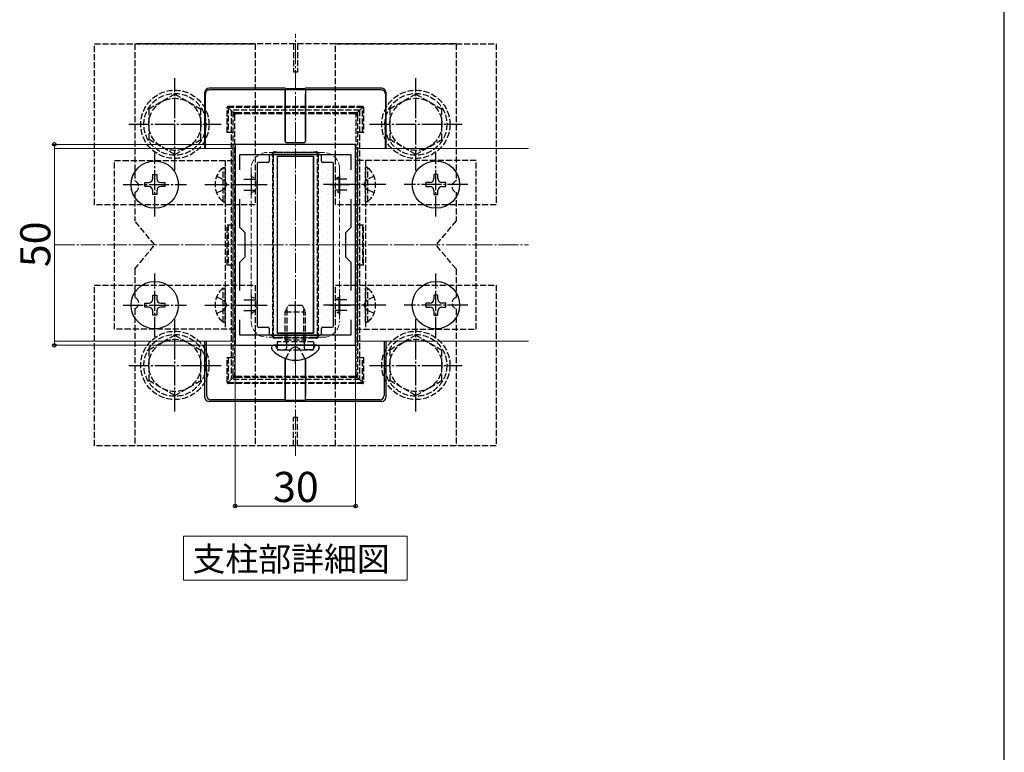
# Model space of a CAD drawing. Extents: x 175 to 1925, y 210 to 2803.
# Drawn here: x 1435 to 1925, y 1447 to 1811 of the extents above; entities that cross this region are included whole.
import ezdxf

# ---------------------------------------------------------------- set-up
doc = ezdxf.new("R2010")
doc.units = 0
doc.linetypes.add('YCENTER_1', pattern=[13, 10, -1, 1, -1])
doc.linetypes.add('YHIDDEN_1', pattern=[4, 3, -1])
for name, color, linetype, lineweight in [('USER1', 3, 'CONTINUOUS', 13), ('YKK_11', 7, 'CONTINUOUS', 30), ('YKK_12', 2, 'CONTINUOUS', 13), ('YKK_13', 4, 'CONTINUOUS', 30), ('YKK_D', 6, 'CONTINUOUS', 13), ('YKK_ZWAK', 7, 'CONTINUOUS', 30), ('YSS_K', 3, 'CONTINUOUS', 13)]:
    doc.layers.add(name, color=color, linetype=linetype, lineweight=lineweight)
doc.styles.add('text-b', font='txt')

msp = doc.modelspace()

# ---------------------------------------------------------------- linework, layer by layer
at = {"layer": 'USER1'}
for p, q in [((1516.34, 1540.19), (1516.34, 1554.19)), ((1516.34, 1554.19), (1627.65, 1554.19)), ((1627.65, 1554.19), (1627.65, 1532.31)), ((1516.34, 1532.31), (1516.34, 1540.19)), ((1627.65, 1532.31), (1516.34, 1532.31))]:
    msp.add_line(p, q, dxfattribs=at)
at = {"layer": 'YKK_11', "linetype": 'ByBlock', "lineweight": -2, "ltscale": 0.5}
for p, q in [((1541.99, 1749.19), (1541.99, 1649.19)), ((1601.99, 1749.19), (1541.99, 1749.19)), ((1601.99, 1649.19), (1601.99, 1749.19)), ((1544.39, 1736.46), (1544.39, 1744.19)), ((1544.39, 1744.19), (1599.59, 1744.19)), ((1599.59, 1744.19), (1599.59, 1736.46)), ((1544.39, 1707.79), (1544.39, 1721.93)), ((1599.59, 1721.93), (1599.59, 1707.79)), ((1546.99, 1705.19), (1544.39, 1707.79)), ((1599.59, 1707.79), (1596.99, 1705.19)), ((1546.99, 1693.19), (1546.99, 1705.19)), ((1596.99, 1705.19), (1596.99, 1693.19)), ((1544.39, 1690.59), (1546.99, 1693.19)), ((1596.99, 1693.19), (1599.59, 1690.59)), ((1544.39, 1676.46), (1544.39, 1690.59)), ((1599.59, 1690.59), (1599.59, 1676.46)), ((1544.39, 1654.19), (1544.39, 1661.93)), ((1599.59, 1661.93), (1599.59, 1654.19)), ((1599.59, 1654.19), (1544.39, 1654.19)), ((1541.99, 1649.19), (1601.99, 1649.19))]:
    msp.add_line(p, q, dxfattribs=at)
at = {"layer": 'YKK_11', "ltscale": 0.5}
for p, q in [((1549.99, 1734.19), (1549.99, 1724.19)), ((1593.99, 1734.19), (1593.99, 1724.19)), ((1544.99, 1729.19), (1554.99, 1729.19)), ((1588.99, 1729.19), (1598.99, 1729.19)), ((1549.99, 1674.19), (1549.99, 1664.19)), ((1593.99, 1674.19), (1593.99, 1664.19)), ((1544.99, 1669.19), (1554.99, 1669.19)), ((1588.99, 1669.19), (1598.99, 1669.19))]:
    msp.add_line(p, q, dxfattribs=at)
at = {"layer": 'YKK_12', "linetype": 'YCENTER_1'}
msp.add_line((1571.99, 1594.19), (1571.99, 1804.19), dxfattribs=at)
at = {"layer": 'YKK_12'}
for p, q in [((1540.99, 1747.19), (1452.13, 1747.19)), ((1540.99, 1747.19), (1540.99, 1651.19)), ((1688.02, 1747.19), (1602.99, 1747.19)), ((1602.99, 1747.19), (1602.99, 1651.19)), ((1540.99, 1651.19), (1452.13, 1651.19)), ((1688.02, 1651.19), (1602.99, 1651.19))]:
    msp.add_line(p, q, dxfattribs=at)
at = {"layer": 'YKK_12', "linetype": 'YHIDDEN_1'}
for p, q in [((1585.99, 1745.19), (1557.99, 1745.19)), ((1549.99, 1737.19), (1549.99, 1661.19)), ((1593.99, 1737.19), (1593.99, 1661.19)), ((1585.99, 1653.19), (1557.99, 1653.19))]:
    msp.add_line(p, q, dxfattribs=at)
for centre, start, end in [((1557.99, 1737.19), 90, 180), ((1585.99, 1737.19), 0, 90), ((1557.99, 1661.19), 180, 270), ((1585.99, 1661.19), 270, 0)]:
    msp.add_arc(centre, 8, start, end, dxfattribs=at)
at = {"layer": 'YKK_13', "linetype": 'YHIDDEN_1'}
for p, q in [((1471.99, 1719.19), (1471.99, 1799.19)), ((1471.99, 1799.19), (1551.99, 1799.19)), ((1491.99, 1799.19), (1491.99, 1731.02)), ((1651.99, 1799.19), (1491.99, 1799.19)), ((1551.99, 1799.19), (1551.99, 1719.19)), ((1570.99, 1799.19), (1570.99, 1785.19)), ((1572.99, 1799.19), (1572.99, 1785.19)), ((1591.99, 1719.19), (1591.99, 1799.19)), ((1591.99, 1799.19), (1671.99, 1799.19)), ((1651.99, 1799.19), (1651.99, 1731.02)), ((1671.99, 1799.19), (1671.99, 1719.19)), ((1572.99, 1785.19), (1570.99, 1785.19)), ((1511.99, 1774.19), (1498.99, 1766.71)), ((1511.99, 1774.19), (1524.99, 1766.71)), ((1631.99, 1774.19), (1618.99, 1766.71)), ((1631.99, 1774.19), (1644.99, 1766.71)), ((1498.99, 1766.71), (1498.99, 1751.68)), ((1524.99, 1751.7), (1524.99, 1766.71)), ((1537.99, 1755.15), (1537.99, 1767.55)), ((1537.99, 1767.55), (1538.59, 1767.55)), ((1538.59, 1768.15), (1605.39, 1768.15)), ((1538.59, 1768.15), (1538.59, 1767.55)), ((1605.39, 1767.55), (1538.59, 1767.55)), ((1541.17, 1764.97), (1538.59, 1767.55)), ((1538.59, 1767.55), (1538.59, 1755.15)), ((1603.99, 1766.19), (1539.99, 1766.19)), ((1539.99, 1766.19), (1539.99, 1632.19)), ((1541.59, 1765.15), (1542.4, 1765.15)), ((1542.4, 1765.15), (1601.58, 1765.15)), ((1542.4, 1765.15), (1542.4, 1764.4)), ((1601.58, 1765.15), (1602.39, 1765.15)), ((1601.58, 1765.15), (1601.58, 1764.4)), ((1602.82, 1764.97), (1605.39, 1767.55)), ((1603.99, 1766.19), (1603.99, 1632.19)), ((1605.39, 1768.15), (1605.39, 1767.55)), ((1605.99, 1767.55), (1605.39, 1767.55)), ((1605.39, 1755.15), (1605.39, 1767.55)), ((1605.99, 1767.55), (1605.99, 1755.15)), ((1618.99, 1766.71), (1618.99, 1751.68)), ((1644.99, 1751.7), (1644.99, 1766.71)), ((1540.99, 1763.82), (1540.99, 1764.55)), ((1540.99, 1634.57), (1540.99, 1763.82)), ((1541.69, 1763.77), (1541.69, 1634.52)), ((1601.58, 1764.4), (1542.4, 1764.4)), ((1602.29, 1634.52), (1602.29, 1763.77)), ((1602.99, 1764.55), (1602.99, 1763.82)), ((1602.99, 1763.82), (1602.99, 1634.57)), ((1511.99, 1744.19), (1498.99, 1751.68)), ((1511.99, 1744.19), (1524.99, 1751.68)), ((1540.99, 1755.15), (1537.99, 1755.15)), ((1605.99, 1755.15), (1602.99, 1755.15)), ((1631.99, 1744.19), (1618.99, 1751.68)), ((1631.99, 1744.19), (1644.99, 1751.68)), ((1562.72, 1745.41), (1581.27, 1745.41)), ((1562.72, 1745.15), (1562.72, 1745.41)), ((1581.27, 1745.41), (1581.27, 1745.15)), ((1481.99, 1657.19), (1481.99, 1741.19)), ((1481.99, 1741.19), (1541.99, 1741.19)), ((1536.99, 1741.19), (1536.99, 1657.19)), ((1541.99, 1741.19), (1541.99, 1657.19)), ((1560.7, 1654.91), (1560.7, 1743.39)), ((1560.99, 1744.55), (1560.99, 1743.42)), ((1560.99, 1743.42), (1560.99, 1654.95)), ((1562.72, 1745.15), (1561.59, 1745.15)), ((1581.27, 1745.15), (1562.72, 1745.15)), ((1582.39, 1745.15), (1581.27, 1745.15)), ((1582.99, 1743.42), (1582.99, 1744.55)), ((1582.99, 1654.95), (1582.99, 1743.42)), ((1583.28, 1743.39), (1583.28, 1654.91)), ((1661.99, 1741.19), (1601.99, 1741.19)), ((1601.99, 1741.19), (1601.99, 1657.19)), ((1606.99, 1741.19), (1606.99, 1657.19)), ((1661.99, 1657.19), (1661.99, 1741.19)), ((1535.98, 1720.69), (1535.98, 1737.69)), ((1535.98, 1737.69), (1536.99, 1737.69)), ((1536.99, 1720.69), (1536.99, 1737.69)), ((1608.01, 1737.69), (1606.99, 1737.69)), ((1606.99, 1720.69), (1606.99, 1737.69)), ((1608.01, 1720.69), (1608.01, 1737.69)), ((1532.8, 1733.34), (1536.61, 1731.48)), ((1536.61, 1731.48), (1537.83, 1729.19)), ((1607.37, 1731.48), (1606.15, 1729.19)), ((1611.19, 1733.34), (1607.37, 1731.48)), ((1532.8, 1725.04), (1536.61, 1726.9)), ((1536.61, 1726.9), (1537.83, 1729.19)), ((1607.37, 1726.9), (1606.15, 1729.19)), ((1611.19, 1725.04), (1607.37, 1726.9)), ((1491.99, 1725.36), (1491.99, 1711.19)), ((1651.99, 1725.36), (1651.99, 1711.19)), ((1551.99, 1719.19), (1471.99, 1719.19)), ((1535.98, 1720.69), (1536.99, 1720.69)), ((1671.99, 1719.19), (1591.99, 1719.19)), ((1608.01, 1720.69), (1606.99, 1720.69)), ((1501.99, 1699.19), (1491.99, 1711.19)), ((1651.99, 1711.19), (1641.99, 1699.19)), ((1537.99, 1709.15), (1540.99, 1709.15)), ((1537.99, 1689.15), (1537.99, 1709.15)), ((1538.59, 1709.15), (1538.59, 1689.15)), ((1602.99, 1709.15), (1605.99, 1709.15)), ((1605.39, 1709.15), (1605.39, 1689.15)), ((1605.99, 1689.15), (1605.99, 1709.15)), ((1491.99, 1687.19), (1501.99, 1699.19)), ((1651.99, 1687.19), (1641.99, 1699.19)), ((1491.99, 1687.19), (1491.99, 1673.02)), ((1540.99, 1689.15), (1537.99, 1689.15)), ((1605.99, 1689.15), (1602.99, 1689.15)), ((1651.99, 1687.19), (1651.99, 1673.02)), ((1471.99, 1599.19), (1471.99, 1679.19)), ((1471.99, 1679.19), (1551.99, 1679.19)), ((1535.98, 1660.69), (1535.98, 1677.69)), ((1535.98, 1677.69), (1536.99, 1677.69)), ((1536.99, 1660.69), (1536.99, 1677.69)), ((1551.99, 1679.19), (1551.99, 1599.19)), ((1591.99, 1599.19), (1591.99, 1679.19)), ((1591.99, 1679.19), (1671.99, 1679.19)), ((1608.01, 1677.69), (1606.99, 1677.69)), ((1606.99, 1660.69), (1606.99, 1677.69)), ((1608.01, 1660.69), (1608.01, 1677.69)), ((1671.99, 1679.19), (1671.99, 1599.19)), ((1532.8, 1673.34), (1536.61, 1671.48)), ((1611.19, 1673.34), (1607.37, 1671.48)), ((1491.99, 1667.36), (1491.99, 1599.19)), ((1536.61, 1671.48), (1537.83, 1669.19)), ((1536.61, 1666.9), (1537.83, 1669.19)), ((1566.99, 1665.79), (1568.59, 1669.19)), ((1567.86, 1651.99), (1567.86, 1667.63)), ((1568.59, 1669.19), (1575.39, 1669.19)), ((1575.39, 1669.19), (1576.99, 1665.79)), ((1576.13, 1651.99), (1576.13, 1667.63)), ((1607.37, 1671.48), (1606.15, 1669.19)), ((1607.37, 1666.9), (1606.15, 1669.19)), ((1651.99, 1667.36), (1651.99, 1599.19)), ((1532.8, 1665.04), (1536.61, 1666.9)), ((1566.99, 1665.79), (1576.99, 1665.79)), ((1566.99, 1651.99), (1566.99, 1665.79)), ((1576.99, 1651.99), (1576.99, 1665.79)), ((1611.19, 1665.04), (1607.37, 1666.9)), ((1541.99, 1657.19), (1481.99, 1657.19)), ((1535.98, 1660.69), (1536.99, 1660.69)), ((1601.99, 1657.19), (1661.99, 1657.19)), ((1608.01, 1660.69), (1606.99, 1660.69)), ((1511.99, 1654.19), (1498.99, 1646.71)), ((1511.99, 1654.19), (1524.99, 1646.71)), ((1560.99, 1654.95), (1560.99, 1653.75)), ((1561.59, 1653.15), (1562.8, 1653.15)), ((1562.8, 1653.15), (1581.19, 1653.15)), ((1562.8, 1653.15), (1562.8, 1652.83)), ((1581.19, 1652.83), (1562.8, 1652.83)), ((1581.19, 1653.15), (1582.39, 1653.15)), ((1581.19, 1652.83), (1581.19, 1653.15)), ((1582.99, 1653.75), (1582.99, 1654.95)), ((1631.99, 1654.19), (1618.99, 1646.71)), ((1631.99, 1654.19), (1644.99, 1646.71)), ((1562.61, 1648.05), (1562.43, 1648.53)), ((1580.99, 1650.99), (1562.99, 1650.99)), ((1562.99, 1650.99), (1562.99, 1646.99)), ((1566.99, 1651.99), (1576.99, 1651.99)), ((1566.99, 1651.99), (1567.33, 1650.99)), ((1567.25, 1642.54), (1569.7, 1647.46)), ((1567.33, 1650.99), (1567.59, 1650.22)), ((1567.74, 1650.99), (1567.59, 1649.79)), ((1567.59, 1650.22), (1567.59, 1649.19)), ((1567.59, 1649.19), (1567.59, 1647.99)), ((1567.86, 1651.99), (1567.74, 1650.99)), ((1571.99, 1648.68), (1569.7, 1647.46)), ((1571.99, 1648.68), (1574.28, 1647.46)), ((1576.74, 1642.54), (1574.28, 1647.46)), ((1576.13, 1651.99), (1576.25, 1650.99)), ((1576.25, 1650.99), (1576.39, 1649.79)), ((1576.65, 1650.99), (1576.39, 1650.22)), ((1576.39, 1650.22), (1576.39, 1649.19)), ((1576.39, 1649.19), (1576.39, 1647.99)), ((1576.99, 1651.99), (1576.65, 1650.99)), ((1580.99, 1650.99), (1580.99, 1646.99)), ((1581.38, 1648.05), (1581.56, 1648.53)), ((1498.99, 1646.71), (1498.99, 1631.68)), ((1524.99, 1631.7), (1524.99, 1646.71)), ((1537.99, 1643.15), (1540.99, 1643.15)), ((1537.99, 1630.75), (1537.99, 1643.15)), ((1538.59, 1643.15), (1538.59, 1630.75)), ((1562.99, 1646.99), (1580.99, 1646.99)), ((1564.11, 1646.99), (1566.59, 1646.99)), ((1579.87, 1646.99), (1577.39, 1646.99)), ((1602.99, 1643.15), (1605.99, 1643.15)), ((1605.39, 1630.75), (1605.39, 1643.15)), ((1605.99, 1643.15), (1605.99, 1630.75)), ((1618.99, 1646.71), (1618.99, 1631.68)), ((1644.99, 1631.7), (1644.99, 1646.71)), ((1541.17, 1633.32), (1538.59, 1630.75)), ((1540.99, 1633.75), (1540.99, 1634.57)), ((1542.33, 1633.15), (1541.59, 1633.15)), ((1542.33, 1633.81), (1542.33, 1633.15)), ((1542.33, 1633.81), (1601.65, 1633.81)), ((1601.65, 1633.15), (1542.33, 1633.15)), ((1601.65, 1633.81), (1601.65, 1633.15)), ((1602.39, 1633.15), (1601.65, 1633.15)), ((1602.82, 1633.32), (1605.39, 1630.75)), ((1602.99, 1634.57), (1602.99, 1633.75)), ((1511.99, 1624.19), (1498.99, 1631.68)), ((1511.99, 1624.19), (1524.99, 1631.68)), ((1537.99, 1630.75), (1538.59, 1630.75)), ((1538.59, 1630.75), (1605.39, 1630.75)), ((1538.59, 1630.15), (1538.59, 1630.75)), ((1605.39, 1630.15), (1538.59, 1630.15)), ((1603.99, 1632.19), (1539.99, 1632.19)), ((1605.39, 1630.15), (1605.39, 1630.75)), ((1605.99, 1630.75), (1605.39, 1630.75)), ((1631.99, 1624.19), (1618.99, 1631.68)), ((1631.99, 1624.19), (1644.99, 1631.68)), ((1572.99, 1613.19), (1570.99, 1613.19)), ((1570.99, 1599.19), (1570.99, 1613.19)), ((1572.99, 1599.19), (1572.99, 1613.19)), ((1551.99, 1599.19), (1471.99, 1599.19)), ((1651.99, 1599.19), (1491.99, 1599.19)), ((1671.99, 1599.19), (1591.99, 1599.19))]:
    msp.add_line(p, q, dxfattribs=at)
at = {"layer": 'YKK_13', "linetype": 'YCENTER_1'}
for p, q in [((1511.99, 1736.19), (1511.99, 1782.19)), ((1631.99, 1736.19), (1631.99, 1782.19)), ((1488.99, 1759.19), (1534.99, 1759.19)), ((1608.99, 1759.19), (1654.99, 1759.19)), ((1501.99, 1713.39), (1501.99, 1744.99)), ((1641.99, 1713.39), (1641.99, 1744.99)), ((1486.19, 1729.19), (1517.79, 1729.19)), ((1526.99, 1729.19), (1557.99, 1729.19)), ((1616.99, 1729.19), (1585.99, 1729.19)), ((1657.79, 1729.19), (1626.19, 1729.19)), ((1501.99, 1653.39), (1501.99, 1684.99)), ((1641.99, 1653.39), (1641.99, 1684.99)), ((1486.19, 1669.19), (1517.79, 1669.19)), ((1526.99, 1669.19), (1557.99, 1669.19)), ((1571.99, 1640.19), (1571.99, 1671.02)), ((1616.99, 1669.19), (1585.99, 1669.19)), ((1657.79, 1669.19), (1626.19, 1669.19)), ((1511.99, 1616.19), (1511.99, 1662.19)), ((1631.99, 1616.19), (1631.99, 1662.19)), ((1488.99, 1639.19), (1534.99, 1639.19)), ((1608.99, 1639.19), (1654.99, 1639.19))]:
    msp.add_line(p, q, dxfattribs=at)
at = {"layer": 'YKK_13'}
for p, q in [((1526.99, 1747.19), (1526.99, 1775.19)), ((1566.99, 1777.19), (1528.99, 1777.19)), ((1566.92, 1776.31), (1529.18, 1776.31)), ((1566.92, 1776.31), (1566.99, 1776.52)), ((1566.99, 1776.52), (1566.93, 1753.57)), ((1566.99, 1777.19), (1567.06, 1776.98)), ((1566.99, 1776.52), (1577, 1776.52)), ((1567.06, 1776.98), (1576.92, 1776.98)), ((1576.92, 1776.98), (1576.99, 1777.19)), ((1614.99, 1777.19), (1576.99, 1777.19)), ((1577.06, 1776.31), (1577, 1776.52)), ((1577, 1776.52), (1577.05, 1753.57)), ((1614.81, 1776.31), (1577.06, 1776.31)), ((1616.99, 1775.19), (1616.99, 1747.19)), ((1527.3, 1747.19), (1527.18, 1774.3)), ((1566.89, 1753.57), (1566.89, 1774.31)), ((1577.1, 1753.57), (1577.1, 1774.31)), ((1616.81, 1774.3), (1616.69, 1747.19)), ((1566.89, 1750.76), (1566.89, 1753.57)), ((1566.93, 1753.57), (1566.93, 1750.79)), ((1577.05, 1753.57), (1577.06, 1750.79)), ((1577.1, 1750.76), (1577.1, 1753.57)), ((1567.49, 1750.16), (1576.5, 1750.16)), ((1567.52, 1750.19), (1576.46, 1750.19)), ((1558.99, 1743.59), (1558.99, 1740.79)), ((1584.39, 1744.19), (1559.59, 1744.19)), ((1580.99, 1743.19), (1562.99, 1743.19)), ((1562.99, 1743.19), (1562.99, 1655.19)), ((1580.99, 1743.19), (1562.99, 1743.19)), ((1562.99, 1743.19), (1562.99, 1655.19)), ((1580.99, 1743.19), (1580.99, 1655.19)), ((1580.99, 1655.19), (1580.99, 1743.19)), ((1584.99, 1740.79), (1584.99, 1743.59)), ((1552.99, 1739.59), (1552.99, 1658.79)), ((1558.39, 1740.19), (1553.59, 1740.19)), ((1590.39, 1740.19), (1585.59, 1740.19)), ((1590.99, 1658.79), (1590.99, 1739.59)), ((1500.99, 1734.19), (1502.99, 1734.19)), ((1500.99, 1732.19), (1500.99, 1734.19)), ((1502.99, 1734.19), (1502.99, 1732.19)), ((1546.39, 1731.88), (1552.38, 1731.88)), ((1550.19, 1725.29), (1550.19, 1733.09)), ((1551.42, 1732.58), (1550.32, 1733.13)), ((1552.99, 1726.88), (1552.99, 1731.5)), ((1590.99, 1726.88), (1590.99, 1731.5)), ((1597.59, 1731.88), (1591.6, 1731.88)), ((1592.57, 1732.58), (1593.66, 1733.13)), ((1593.79, 1725.29), (1593.79, 1733.09)), ((1642.99, 1734.19), (1640.99, 1734.19)), ((1640.99, 1734.19), (1640.99, 1732.19)), ((1642.99, 1732.19), (1642.99, 1734.19)), ((1496.99, 1728.19), (1496.99, 1730.19)), ((1496.99, 1730.19), (1498.99, 1730.19)), ((1498.99, 1728.19), (1496.99, 1728.19)), ((1500.99, 1724.19), (1500.99, 1726.19)), ((1502.99, 1726.19), (1502.99, 1724.19)), ((1504.99, 1730.19), (1506.99, 1730.19)), ((1506.99, 1728.19), (1504.99, 1728.19)), ((1506.99, 1730.19), (1506.99, 1728.19)), ((1546.39, 1726.5), (1552.38, 1726.5)), ((1551.42, 1725.8), (1550.32, 1725.26)), ((1597.59, 1726.5), (1591.6, 1726.5)), ((1592.57, 1725.8), (1593.66, 1725.26)), ((1638.99, 1730.19), (1636.99, 1730.19)), ((1636.99, 1730.19), (1636.99, 1728.19)), ((1636.99, 1728.19), (1638.99, 1728.19)), ((1640.99, 1726.19), (1640.99, 1724.19)), ((1642.99, 1724.19), (1642.99, 1726.19)), ((1646.99, 1730.19), (1644.99, 1730.19)), ((1644.99, 1728.19), (1646.99, 1728.19)), ((1646.99, 1728.19), (1646.99, 1730.19)), ((1502.99, 1724.19), (1500.99, 1724.19)), ((1640.99, 1724.19), (1642.99, 1724.19)), ((1500.99, 1674.19), (1502.99, 1674.19)), ((1500.99, 1672.19), (1500.99, 1674.19)), ((1502.99, 1674.19), (1502.99, 1672.19)), ((1546.39, 1671.88), (1552.38, 1671.88)), ((1550.19, 1665.29), (1550.19, 1673.09)), ((1551.42, 1672.58), (1550.32, 1673.13)), ((1597.59, 1671.88), (1591.6, 1671.88)), ((1592.57, 1672.58), (1593.66, 1673.13)), ((1593.79, 1665.29), (1593.79, 1673.09)), ((1642.99, 1674.19), (1640.99, 1674.19)), ((1640.99, 1674.19), (1640.99, 1672.19)), ((1642.99, 1672.19), (1642.99, 1674.19)), ((1496.99, 1668.19), (1496.99, 1670.19)), ((1496.99, 1670.19), (1498.99, 1670.19)), ((1498.99, 1668.19), (1496.99, 1668.19)), ((1504.99, 1670.19), (1506.99, 1670.19)), ((1506.99, 1668.19), (1504.99, 1668.19)), ((1506.99, 1670.19), (1506.99, 1668.19)), ((1552.99, 1666.88), (1552.99, 1671.5)), ((1590.99, 1666.88), (1590.99, 1671.5)), ((1638.99, 1670.19), (1636.99, 1670.19)), ((1636.99, 1670.19), (1636.99, 1668.19)), ((1636.99, 1668.19), (1638.99, 1668.19)), ((1646.99, 1670.19), (1644.99, 1670.19)), ((1644.99, 1668.19), (1646.99, 1668.19)), ((1646.99, 1668.19), (1646.99, 1670.19)), ((1500.99, 1664.19), (1500.99, 1666.19)), ((1502.99, 1664.19), (1500.99, 1664.19)), ((1502.99, 1666.19), (1502.99, 1664.19)), ((1546.39, 1666.5), (1552.38, 1666.5)), ((1551.42, 1665.8), (1550.32, 1665.26)), ((1597.59, 1666.5), (1591.6, 1666.5)), ((1592.57, 1665.8), (1593.66, 1665.26)), ((1640.99, 1666.19), (1640.99, 1664.19)), ((1640.99, 1664.19), (1642.99, 1664.19)), ((1642.99, 1664.19), (1642.99, 1666.19)), ((1553.59, 1658.19), (1558.39, 1658.19)), ((1558.99, 1657.59), (1558.99, 1654.79)), ((1584.99, 1654.79), (1584.99, 1657.59)), ((1585.59, 1658.19), (1590.39, 1658.19)), ((1559.59, 1654.19), (1584.39, 1654.19)), ((1580.99, 1655.19), (1562.99, 1655.19)), ((1562.99, 1655.19), (1580.99, 1655.19)), ((1526.99, 1623.19), (1526.99, 1651.19)), ((1527.86, 1624.07), (1527.74, 1651.19)), ((1560.19, 1648.1), (1560.19, 1647.71)), ((1561.49, 1649.19), (1561.28, 1649.19)), ((1582.5, 1649.19), (1561.49, 1649.19)), ((1582.5, 1649.19), (1581.79, 1649.19)), ((1582.7, 1649.19), (1582.5, 1649.19)), ((1583.79, 1648.1), (1583.79, 1647.71)), ((1616.25, 1651.19), (1616.13, 1624.07)), ((1616.99, 1651.19), (1616.99, 1623.19)), ((1566.89, 1642.66), (1566.89, 1624.07)), ((1566.99, 1621.87), (1566.94, 1642.65)), ((1577, 1621.87), (1577.05, 1642.65)), ((1577.1, 1642.66), (1577.1, 1624.07)), ((1566.99, 1621.19), (1528.98, 1621.19)), ((1566.92, 1622.08), (1529.86, 1622.08)), ((1566.92, 1622.08), (1566.99, 1621.87)), ((1566.99, 1621.87), (1577, 1621.87)), ((1566.99, 1621.19), (1567.06, 1621.4)), ((1567.06, 1621.4), (1576.92, 1621.4)), ((1576.92, 1621.4), (1576.99, 1621.19)), ((1615.01, 1621.19), (1576.99, 1621.19)), ((1577.06, 1622.08), (1577, 1621.87)), ((1614.13, 1622.08), (1577.06, 1622.08))]:
    msp.add_line(p, q, dxfattribs=at)
at = {"layer": 'YKK_13', "linetype": 'Continuous'}
for p, q in [((1559.37, 1741.78), (1559.37, 1741.78)), ((1562.54, 1743.37), (1562.54, 1743.37)), ((1568.89, 1743.37), (1568.89, 1743.37)), ((1575.24, 1743.37), (1575.24, 1743.37)), ((1581.59, 1743.37), (1581.59, 1743.37)), ((1584.77, 1741.78), (1584.77, 1741.78)), ((1553.02, 1738.61), (1553.02, 1738.61)), ((1556.19, 1740.19), (1556.19, 1740.19)), ((1556.19, 1737.02), (1556.19, 1737.02)), ((1559.37, 1738.61), (1559.37, 1738.61)), ((1562.54, 1740.19), (1562.54, 1740.19)), ((1562.54, 1737.02), (1562.54, 1737.02)), ((1581.59, 1740.19), (1581.59, 1740.19)), ((1581.59, 1737.02), (1581.59, 1737.02)), ((1584.77, 1738.61), (1584.77, 1738.61)), ((1587.94, 1740.19), (1587.94, 1740.19)), ((1587.94, 1737.02), (1587.94, 1737.02)), ((1553.02, 1735.43), (1553.02, 1735.43)), ((1553.02, 1732.26), (1553.02, 1732.26)), ((1556.19, 1733.84), (1556.19, 1733.84)), ((1556.19, 1730.67), (1556.19, 1730.67)), ((1559.37, 1735.43), (1559.37, 1735.43)), ((1559.37, 1732.26), (1559.37, 1732.26)), ((1562.54, 1733.84), (1562.54, 1733.84)), ((1562.54, 1730.67), (1562.54, 1730.67)), ((1581.59, 1733.84), (1581.59, 1733.84)), ((1581.59, 1730.67), (1581.59, 1730.67)), ((1584.77, 1735.43), (1584.77, 1735.43)), ((1584.77, 1732.26), (1584.77, 1732.26)), ((1587.94, 1733.84), (1587.94, 1733.84)), ((1587.94, 1730.67), (1587.94, 1730.67)), ((1553.02, 1729.08), (1553.02, 1729.08)), ((1553.02, 1725.91), (1553.02, 1725.91)), ((1556.19, 1727.49), (1556.19, 1727.49)), ((1559.37, 1729.08), (1559.37, 1729.08)), ((1559.37, 1725.91), (1559.37, 1725.91)), ((1562.54, 1727.49), (1562.54, 1727.49)), ((1581.59, 1727.49), (1581.59, 1727.49)), ((1584.77, 1729.08), (1584.77, 1729.08)), ((1584.77, 1725.91), (1584.77, 1725.91)), ((1587.94, 1727.49), (1587.94, 1727.49)), ((1553.02, 1722.73), (1553.02, 1722.73)), ((1556.19, 1724.32), (1556.19, 1724.32)), ((1556.19, 1721.14), (1556.19, 1721.14)), ((1559.37, 1722.73), (1559.37, 1722.73)), ((1562.54, 1724.32), (1562.54, 1724.32)), ((1562.54, 1721.14), (1562.54, 1721.14)), ((1581.59, 1724.32), (1581.59, 1724.32)), ((1581.59, 1721.14), (1581.59, 1721.14)), ((1584.77, 1722.73), (1584.77, 1722.73)), ((1587.94, 1724.32), (1587.94, 1724.32)), ((1587.94, 1721.14), (1587.94, 1721.14)), ((1553.02, 1719.56), (1553.02, 1719.56)), ((1553.02, 1716.38), (1553.02, 1716.38)), ((1556.19, 1717.97), (1556.19, 1717.97)), ((1559.37, 1719.56), (1559.37, 1719.56)), ((1559.37, 1716.38), (1559.37, 1716.38)), ((1562.54, 1717.97), (1562.54, 1717.97)), ((1581.59, 1717.97), (1581.59, 1717.97)), ((1584.77, 1719.56), (1584.77, 1719.56)), ((1584.77, 1716.38), (1584.77, 1716.38)), ((1587.94, 1717.97), (1587.94, 1717.97)), ((1553.02, 1713.21), (1553.02, 1713.21)), ((1556.19, 1714.79), (1556.19, 1714.79)), ((1556.19, 1711.62), (1556.19, 1711.62)), ((1559.37, 1713.21), (1559.37, 1713.21)), ((1562.54, 1714.79), (1562.54, 1714.79)), ((1562.54, 1711.62), (1562.54, 1711.62)), ((1581.59, 1714.79), (1581.59, 1714.79)), ((1581.59, 1711.62), (1581.59, 1711.62)), ((1584.77, 1713.21), (1584.77, 1713.21)), ((1587.94, 1714.79), (1587.94, 1714.79)), ((1587.94, 1711.62), (1587.94, 1711.62)), ((1553.02, 1710.03), (1553.02, 1710.03)), ((1553.02, 1706.86), (1553.02, 1706.86)), ((1556.19, 1708.44), (1556.19, 1708.44)), ((1559.37, 1710.03), (1559.37, 1710.03)), ((1559.37, 1706.86), (1559.37, 1706.86)), ((1562.54, 1708.44), (1562.54, 1708.44)), ((1581.59, 1708.44), (1581.59, 1708.44)), ((1584.77, 1710.03), (1584.77, 1710.03)), ((1584.77, 1706.86), (1584.77, 1706.86)), ((1587.94, 1708.44), (1587.94, 1708.44)), ((1553.02, 1703.68), (1553.02, 1703.68)), ((1556.19, 1705.27), (1556.19, 1705.27)), ((1556.19, 1702.09), (1556.19, 1702.09)), ((1559.37, 1703.68), (1559.37, 1703.68)), ((1562.54, 1705.27), (1562.54, 1705.27)), ((1562.54, 1702.09), (1562.54, 1702.09)), ((1581.59, 1705.27), (1581.59, 1705.27)), ((1581.59, 1702.09), (1581.59, 1702.09)), ((1584.77, 1703.68), (1584.77, 1703.68)), ((1587.94, 1705.27), (1587.94, 1705.27)), ((1587.94, 1702.09), (1587.94, 1702.09)), ((1553.02, 1700.51), (1553.02, 1700.51)), ((1553.02, 1697.33), (1553.02, 1697.33)), ((1556.19, 1698.92), (1556.19, 1698.92)), ((1559.37, 1700.51), (1559.37, 1700.51)), ((1559.37, 1697.33), (1559.37, 1697.33)), ((1562.54, 1698.92), (1562.54, 1698.92)), ((1581.59, 1698.92), (1581.59, 1698.92)), ((1584.77, 1700.51), (1584.77, 1700.51)), ((1584.77, 1697.33), (1584.77, 1697.33)), ((1587.94, 1698.92), (1587.94, 1698.92)), ((1553.02, 1694.16), (1553.02, 1694.16)), ((1556.19, 1695.74), (1556.19, 1695.74)), ((1556.19, 1692.57), (1556.19, 1692.57)), ((1559.37, 1694.16), (1559.37, 1694.16)), ((1562.54, 1695.74), (1562.54, 1695.74)), ((1562.54, 1692.57), (1562.54, 1692.57)), ((1581.59, 1695.74), (1581.59, 1695.74)), ((1581.59, 1692.57), (1581.59, 1692.57)), ((1584.77, 1694.16), (1584.77, 1694.16)), ((1587.94, 1695.74), (1587.94, 1695.74)), ((1587.94, 1692.57), (1587.94, 1692.57)), ((1553.02, 1690.98), (1553.02, 1690.98)), ((1553.02, 1687.81), (1553.02, 1687.81)), ((1556.19, 1689.39), (1556.19, 1689.39)), ((1559.37, 1690.98), (1559.37, 1690.98)), ((1559.37, 1687.81), (1559.37, 1687.81)), ((1562.54, 1689.39), (1562.54, 1689.39)), ((1581.59, 1689.39), (1581.59, 1689.39)), ((1584.77, 1690.98), (1584.77, 1690.98)), ((1584.77, 1687.81), (1584.77, 1687.81)), ((1587.94, 1689.39), (1587.94, 1689.39)), ((1553.02, 1684.63), (1553.02, 1684.63)), ((1556.19, 1686.22), (1556.19, 1686.22)), ((1556.19, 1683.04), (1556.19, 1683.04)), ((1559.37, 1684.63), (1559.37, 1684.63)), ((1562.54, 1686.22), (1562.54, 1686.22)), ((1562.54, 1683.04), (1562.54, 1683.04)), ((1581.59, 1686.22), (1581.59, 1686.22)), ((1581.59, 1683.04), (1581.59, 1683.04)), ((1584.77, 1684.63), (1584.77, 1684.63)), ((1587.94, 1686.22), (1587.94, 1686.22)), ((1587.94, 1683.04), (1587.94, 1683.04)), ((1553.02, 1681.46), (1553.02, 1681.46)), ((1553.02, 1678.28), (1553.02, 1678.28)), ((1556.19, 1679.87), (1556.19, 1679.87)), ((1559.37, 1681.46), (1559.37, 1681.46)), ((1559.37, 1678.28), (1559.37, 1678.28)), ((1562.54, 1679.87), (1562.54, 1679.87)), ((1581.59, 1679.87), (1581.59, 1679.87)), ((1584.77, 1681.46), (1584.77, 1681.46)), ((1584.77, 1678.28), (1584.77, 1678.28)), ((1587.94, 1679.87), (1587.94, 1679.87)), ((1553.02, 1675.11), (1553.02, 1675.11)), ((1553.02, 1671.93), (1553.02, 1671.93)), ((1556.19, 1676.69), (1556.19, 1676.69)), ((1556.19, 1673.52), (1556.19, 1673.52)), ((1559.37, 1675.11), (1559.37, 1675.11)), ((1559.37, 1671.93), (1559.37, 1671.93)), ((1562.54, 1676.69), (1562.54, 1676.69)), ((1562.54, 1673.52), (1562.54, 1673.52)), ((1581.59, 1676.69), (1581.59, 1676.69)), ((1581.59, 1673.52), (1581.59, 1673.52)), ((1584.77, 1675.11), (1584.77, 1675.11)), ((1584.77, 1671.93), (1584.77, 1671.93)), ((1587.94, 1676.69), (1587.94, 1676.69)), ((1587.94, 1673.52), (1587.94, 1673.52)), ((1553.02, 1668.76), (1553.02, 1668.76)), ((1556.19, 1670.34), (1556.19, 1670.34)), ((1556.19, 1667.17), (1556.19, 1667.17)), ((1559.37, 1668.76), (1559.37, 1668.76)), ((1562.54, 1670.34), (1562.54, 1670.34)), ((1562.54, 1667.17), (1562.54, 1667.17)), ((1581.59, 1670.34), (1581.59, 1670.34)), ((1581.59, 1667.17), (1581.59, 1667.17)), ((1584.77, 1668.76), (1584.77, 1668.76)), ((1587.94, 1670.34), (1587.94, 1670.34)), ((1587.94, 1667.17), (1587.94, 1667.17)), ((1553.02, 1665.58), (1553.02, 1665.58)), ((1553.02, 1662.41), (1553.02, 1662.41)), ((1556.19, 1663.99), (1556.19, 1663.99)), ((1559.37, 1665.58), (1559.37, 1665.58)), ((1559.37, 1662.41), (1559.37, 1662.41)), ((1562.54, 1663.99), (1562.54, 1663.99)), ((1581.59, 1663.99), (1581.59, 1663.99)), ((1584.77, 1665.58), (1584.77, 1665.58)), ((1584.77, 1662.41), (1584.77, 1662.41)), ((1587.94, 1663.99), (1587.94, 1663.99)), ((1553.02, 1659.23), (1553.02, 1659.23)), ((1556.19, 1660.82), (1556.19, 1660.82)), ((1559.37, 1659.23), (1559.37, 1659.23)), ((1562.54, 1660.82), (1562.54, 1660.82)), ((1562.54, 1657.64), (1562.54, 1657.64)), ((1581.59, 1660.82), (1581.59, 1660.82)), ((1581.59, 1657.64), (1581.59, 1657.64)), ((1584.77, 1659.23), (1584.77, 1659.23)), ((1587.94, 1660.82), (1587.94, 1660.82)), ((1559.37, 1656.06), (1559.37, 1656.06)), ((1562.54, 1654.47), (1562.54, 1654.47)), ((1568.89, 1654.47), (1568.89, 1654.47)), ((1575.24, 1654.47), (1575.24, 1654.47)), ((1581.59, 1654.47), (1581.59, 1654.47)), ((1584.77, 1656.06), (1584.77, 1656.06))]:
    msp.add_line(p, q, dxfattribs=at)
at = {"layer": 'YKK_13', "linetype": 'YHIDDEN_1'}
for centre, radius in [((1511.99, 1759.19), 17), ((1631.99, 1759.19), 17), ((1511.99, 1759.19), 15.4), ((1511.99, 1759.19), 13), ((1631.99, 1759.19), 15.4), ((1631.99, 1759.19), 13), ((1511.99, 1639.19), 17), ((1511.99, 1639.19), 15.4), ((1631.99, 1639.19), 17), ((1631.99, 1639.19), 15.4), ((1511.99, 1639.19), 13), ((1631.99, 1639.19), 13)]:
    msp.add_circle(centre, radius, dxfattribs=at)
at = {"layer": 'YKK_13'}
for centre in [(1501.99, 1729.19), (1641.99, 1729.19), (1501.99, 1669.19), (1641.99, 1669.19)]:
    msp.add_circle(centre, 11.8, dxfattribs=at)
for centre, radius, start, end in [((1528.99, 1775.19), 2, 90, 180), ((1529.18, 1774.31), 2, 90, 180.2617), ((1614.81, 1774.31), 2, 359.7383, 90), ((1614.99, 1775.19), 2, 0, 90), ((1498.99, 1732.19), 2, 270, 0), ((1504.99, 1732.19), 2, 180, 270), ((1638.99, 1732.19), 2, 270, 0), ((1644.99, 1732.19), 2, 180, 270), ((1498.99, 1726.19), 2, 0, 90), ((1504.99, 1726.19), 2, 90, 180), ((1638.99, 1726.19), 2, 0, 90), ((1644.99, 1726.19), 2, 90, 180), ((1498.99, 1672.19), 2, 270, 0), ((1504.99, 1672.19), 2, 180, 270), ((1638.99, 1672.19), 2, 270, 0), ((1644.99, 1672.19), 2, 180, 270), ((1498.99, 1666.19), 2, 0, 90), ((1504.99, 1666.19), 2, 90, 180), ((1638.99, 1666.19), 2, 0, 90), ((1644.99, 1666.19), 2, 90, 180), ((1561.28, 1648.1), 1.09, 90, 180), ((1561.29, 1647.71), 1.1, 180, 221.5608), ((1582.7, 1648.1), 1.09, 0, 90), ((1582.69, 1647.71), 1.1, 318.4392, 0), ((1571.99, 1657.19), 15.4, 221.5608, 318.4392), ((1529.86, 1624.08), 2, 180.4439, 269.8184), ((1614.12, 1624.08), 2, 270.1816, 359.5561)]:
    msp.add_arc(centre, radius, start, end, dxfattribs=at)
at = {"layer": 'YKK_13', "linetype": 'YHIDDEN_1'}
for centre, radius, start, end in [((1538.59, 1767.55), 0.6, 90, 180), ((1541.59, 1764.55), 0.6, 90, 180), ((1539.61, 1764.65), 2.04, 354.6537, 14.234), ((1604.37, 1764.65), 2.04, 165.766, 185.3463), ((1602.39, 1764.55), 0.6, 0, 90), ((1605.39, 1767.55), 0.6, 0, 90), ((1541.48, 1765.61), 1.17, 245.5076, 278.4015), ((1541.5, 1766.24), 2.48, 258.1988, 274.5124), ((1602.49, 1766.24), 2.48, 265.4876, 281.8012), ((1602.51, 1765.61), 1.17, 261.5985, 294.4924), ((1561.6, 1744.51), 0.965, 85.2476, 185.0487), ((1561.2, 1745.42), 0.484, 325.2345, 5.9832), ((1582.39, 1744.51), 0.964, 354.9438, 94.7599), ((1582.79, 1745.42), 0.484, 174.0168, 214.7655), ((1560.69, 1744.87), 0.44, 263.2103, 313.8652), ((1560.75, 1744.14), 0.754, 266.368, 288.831), ((1561.59, 1744.55), 0.6, 90, 180), ((1582.39, 1744.55), 0.6, 0, 90), ((1583.3, 1744.87), 0.44, 226.1348, 276.7897), ((1583.24, 1744.14), 0.754, 251.169, 273.632), ((1543.06, 1729.19), 11.06, 129.7941, 230.2059), ((1600.93, 1729.19), 11.06, 309.7941, 50.2059), ((1490.99, 1728.19), 3, 289.4712, 70.5288), ((1652.99, 1728.19), 3, 109.4712, 250.5288), ((1543.06, 1669.19), 11.06, 129.7941, 230.2059), ((1600.93, 1669.19), 11.06, 309.7941, 50.2059), ((1490.99, 1670.19), 3, 289.4712, 70.5288), ((1652.99, 1670.19), 3, 109.4712, 250.5288), ((1561.59, 1653.71), 0.962, 175.0632, 275.184), ((1560.7, 1652.92), 0.878, 70.3595, 94.267), ((1560.75, 1655.66), 0.754, 266.368, 288.831), ((1561.59, 1653.75), 0.6, 180, 270), ((1561.06, 1652.83), 0.626, 353.5479, 30.9642), ((1582.93, 1652.83), 0.626, 149.0358, 186.4521), ((1582.4, 1653.71), 0.962, 264.8078, 4.945), ((1582.39, 1653.75), 0.6, 270, 0), ((1583.24, 1655.66), 0.754, 251.169, 273.632), ((1583.29, 1652.92), 0.878, 85.733, 109.6405), ((1561.49, 1648.19), 1, 20, 90), ((1564.11, 1648.59), 1.6, 200, 270), ((1566.59, 1647.99), 1, 270, 0), ((1577.39, 1647.99), 1, 180, 270), ((1579.87, 1648.59), 1.6, 270, 340), ((1582.5, 1648.19), 1, 90, 160), ((1541.5, 1636.99), 2.48, 258.1988, 274.5124), ((1541.47, 1622.95), 10.81, 89.0951, 92.5318), ((1541.59, 1633.75), 0.6, 180, 270), ((1539.7, 1633.6), 1.94, 346.4219, 4.5121), ((1602.49, 1636.99), 2.48, 265.4876, 281.8012), ((1604.28, 1633.6), 1.94, 175.4879, 193.5781), ((1602.52, 1622.95), 10.81, 87.4682, 90.9049), ((1602.39, 1633.75), 0.6, 270, 0), ((1538.59, 1630.75), 0.6, 180, 270), ((1605.39, 1630.75), 0.6, 270, 0)]:
    msp.add_arc(centre, radius, start, end, dxfattribs=at)
at = {"layer": 'YKK_13', "extrusion": (0, 0, -1)}
for centre, major_axis, ratio, start_param, end_param in [((1566.92, 1774.31), (0, -2), 0.017455, 1.570796, 3.089233), ((1577.06, 1774.31), (0, -2), 0.017455, 3.193953, 4.712389), ((1567.49, 1750.76), (0.424, 0.424), 0.999695, 2.356347, 3.926839), ((1567.53, 1750.79), (-0.246, -0.549), 0.996125, 5.863502, 7.433993), ((1576.46, 1750.79), (0.246, -0.549), 0.996125, 5.132377, 6.702869), ((1576.5, 1750.76), (-0.424, 0.424), 0.999695, 2.356347, 3.926839)]:
    msp.add_ellipse(centre, major_axis=major_axis, ratio=ratio, start_param=start_param, end_param=end_param, dxfattribs=at)
at = {"layer": 'YKK_13', "linetype": 'YHIDDEN_1'}
for centre, major_axis, ratio, start_param, end_param in [((1541.3, 1764.55), (6.08, -0.43), 0.01114, 4.770715, 4.89603), ((1541.59, 1764.25), (0.43, -6.08), 0.01114, 1.491105, 1.603494), ((1602.69, 1764.55), (6.08, 0.43), 0.01114, 4.528748, 4.654063), ((1602.39, 1764.25), (-0.43, -6.08), 0.01114, 4.679691, 4.79208), ((1560.14, 1745.75), (6.08, -0.43), 0.027874, 4.970049, 5.152305), ((1583.85, 1745.75), (6.08, 0.43), 0.027874, 4.272473, 4.454729), ((1560.39, 1745.49), (0.43, -6.08), 0.027874, 1.215075, 1.392902), ((1583.59, 1745.49), (-0.43, -6.08), 0.027874, 4.890283, 5.068111), ((1560.39, 1652.28), (-0.43, -6.08), 0.022498, 1.823615, 2.018717), ((1560.66, 1652.55), (6.08, 0.43), 0.022498, 1.209486, 1.40045), ((1583.33, 1652.55), (6.08, -0.43), 0.022498, 1.741143, 1.932107), ((1583.59, 1652.28), (0.43, -6.08), 0.022498, 4.264468, 4.45957), ((1541.59, 1633.45), (-0.42, -6.08), 0.004381, 1.621924, 1.74882), ((1541.89, 1633.75), (6.08, 0.42), 0.004381, 1.498021, 1.611846), ((1602.09, 1633.75), (6.08, -0.42), 0.004381, 1.529747, 1.643572), ((1602.39, 1633.45), (0.42, -6.08), 0.004381, 4.534366, 4.661262)]:
    msp.add_ellipse(centre, major_axis=major_axis, ratio=ratio, start_param=start_param, end_param=end_param, dxfattribs=at)
at = {"layer": 'YKK_13'}
for centre, major_axis, ratio, start_param, end_param in [((1558.39, 1740.79), (0.424, -0.424), 0.999695, 5.497939, 7.068431), ((1559.59, 1743.59), (-0.424, 0.424), 0.999695, 5.497939, 7.068431), ((1584.39, 1743.59), (0.424, 0.424), 0.999695, 5.497939, 7.068431), ((1585.59, 1740.79), (-0.424, -0.424), 0.999695, 5.497939, 7.068431), ((1553.59, 1739.59), (-0.424, 0.424), 0.999695, 5.497939, 7.068431), ((1590.39, 1739.59), (0.424, 0.424), 0.999695, 5.497939, 7.068431), ((1553.59, 1658.79), (-0.424, -0.424), 0.999695, 5.497939, 7.068431), ((1558.39, 1657.59), (0.424, 0.424), 0.999695, 5.497939, 7.068431), ((1585.59, 1657.59), (-0.424, 0.424), 0.999695, 5.497939, 7.068431), ((1590.39, 1658.79), (0.424, -0.424), 0.999695, 5.497939, 7.068431), ((1559.59, 1654.79), (-0.424, -0.424), 0.999695, 5.497939, 7.068431), ((1584.39, 1654.79), (0.424, -0.424), 0.999695, 5.497939, 7.068431), ((1529, 1623.2), (0.97, 1.77), 0.991424, 2.078413, 3.641926), ((1566.92, 1624.07), (0, 2), 0.017455, 1.570796, 3.089233), ((1577.06, 1624.07), (0, 2), 0.017455, 3.193953, 4.712389), ((1614.99, 1623.2), (-0.97, 1.77), 0.991424, 2.641259, 4.204772)]:
    msp.add_ellipse(centre, major_axis=major_axis, ratio=ratio, start_param=start_param, end_param=end_param, dxfattribs=at)
at = {"layer": 'YKK_D'}
for p, q in [((1541.59, 1749.19), (1450.99, 1749.19)), ((1451.99, 1749.19), (1451.99, 1649.19)), ((1541.59, 1649.19), (1450.99, 1649.19)), ((1541.99, 1648.79), (1541.99, 1568.19)), ((1601.99, 1648.79), (1601.99, 1568.19)), ((1541.99, 1569.19), (1601.99, 1569.19))]:
    msp.add_line(p, q, dxfattribs=at)
at = {"layer": 'YKK_D', "linetype": 'ByBlock', "lineweight": -2}
for centre in [(1451.99, 1749.19), (1451.99, 1649.19), (1541.99, 1569.19), (1601.99, 1569.19)]:
    msp.add_circle(centre, 0.875, dxfattribs=at)
at = {"layer": 'YKK_ZWAK'}
msp.add_line((1925, 210), (1925, 2760), dxfattribs=at)
at = {"layer": 'YSS_K', "linetype": 'YCENTER_1'}
msp.add_line((1452.13, 1699.19), (1688.02, 1699.19), dxfattribs=at)

# ---------------------------------------------------------------- texts
at = {"layer": 'USER1', "style": 'text-b'}
msp.add_text('支柱部詳細図', height=12, dxfattribs=at).set_placement((1520.78, 1536.85))
at = {"layer": 'YKK_D', "style": 'text-b'}
msp.add_text('50', height=15, rotation=90, dxfattribs=at).set_placement((1449.99, 1688.11))
msp.add_text('30', height=15, dxfattribs=at).set_placement((1560.91, 1571.19))

doc.saveas('drawing.dxf')
